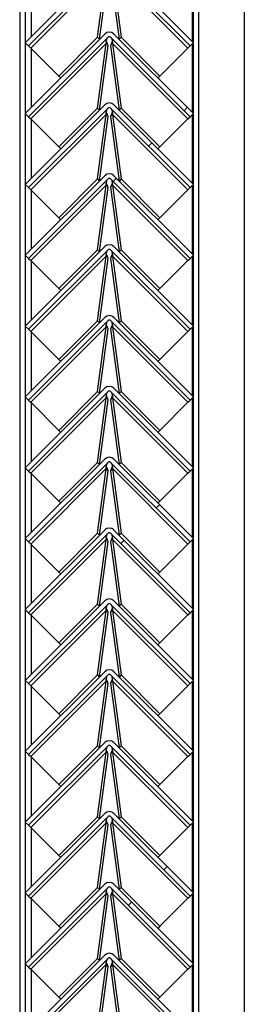
# Model space of a CAD drawing. Units: millimetres. Extents: x 9 to 412, y 8 to 290.
# Drawn here: x 306 to 308, y 140 to 152 of the extents above; entities that cross this region are included whole.
import ezdxf

# ---------------------------------------------------------------- set-up
doc = ezdxf.new("R2010")
doc.units = ezdxf.units.MM

msp = doc.modelspace()

# ---------------------------------------------------------------- hatches: boundary and pattern name
at = {"linetype": 'Continuous', "lineweight": 18}
h = msp.add_hatch(dxfattribs=at)
h.set_pattern_fill('ANSI31', style=0)
edge = h.paths.add_edge_path(flags=0)
edge.add_line((305.8299, 151.3529), (306.7962, 152.3193))
edge.add_arc((306.812, 152.3035), 0.0222, 45, 135, ccw=False)
edge.add_line((306.8277, 152.3193), (307.794, 151.3529))
edge.add_line((307.794, 151.3529), (307.8333, 151.3922))
edge.add_line((307.8333, 151.3922), (306.8669, 152.3585))
edge.add_arc((306.812, 152.3035), 0.0778, 45, 135)
edge.add_line((306.757, 152.3585), (305.7906, 151.3922))
edge.add_line((305.7906, 151.3922), (305.8299, 151.3529))
h = msp.add_hatch(dxfattribs=at)
h.set_pattern_fill('ANSI31', style=0)
edge = h.paths.add_edge_path(flags=0)
edge.add_line((305.8299, 150.4918), (306.7962, 151.4581))
edge.add_arc((306.812, 151.4424), 0.0222, 45, 135, ccw=False)
edge.add_line((306.8277, 151.4581), (307.794, 150.4918))
edge.add_line((307.794, 150.4918), (307.8333, 150.531))
edge.add_line((307.8333, 150.531), (306.8669, 151.4974))
edge.add_arc((306.812, 151.4424), 0.0778, 45, 135)
edge.add_line((306.757, 151.4974), (305.7906, 150.531))
edge.add_line((305.7906, 150.531), (305.8299, 150.4918))
h = msp.add_hatch(dxfattribs=at)
h.set_pattern_fill('ANSI31', style=0)
edge = h.paths.add_edge_path(flags=0)
edge.add_line((305.8299, 149.6307), (306.7962, 150.597))
edge.add_arc((306.812, 150.5813), 0.0222, 45, 135, ccw=False)
edge.add_line((306.8277, 150.597), (307.794, 149.6307))
edge.add_line((307.794, 149.6307), (307.8333, 149.6699))
edge.add_line((307.8333, 149.6699), (306.8669, 150.6363))
edge.add_arc((306.812, 150.5813), 0.0778, 45, 135)
edge.add_line((306.757, 150.6363), (305.7906, 149.6699))
edge.add_line((305.7906, 149.6699), (305.8299, 149.6307))
h = msp.add_hatch(dxfattribs=at)
h.set_pattern_fill('ANSI31', style=0)
edge = h.paths.add_edge_path(flags=0)
edge.add_line((305.8299, 148.7695), (306.7962, 149.7359))
edge.add_arc((306.812, 149.7202), 0.0222, 45, 135, ccw=False)
edge.add_line((306.8277, 149.7359), (307.794, 148.7695))
edge.add_line((307.794, 148.7695), (307.8333, 148.8088))
edge.add_line((307.8333, 148.8088), (306.8669, 149.7752))
edge.add_arc((306.812, 149.7202), 0.0778, 45, 135)
edge.add_line((306.757, 149.7752), (305.7906, 148.8088))
edge.add_line((305.7906, 148.8088), (305.8299, 148.7695))
h = msp.add_hatch(dxfattribs=at)
h.set_pattern_fill('ANSI31', style=0)
edge = h.paths.add_edge_path(flags=0)
edge.add_line((305.8299, 147.9084), (306.7962, 148.8748))
edge.add_arc((306.812, 148.8591), 0.0222, 45, 135, ccw=False)
edge.add_line((306.8277, 148.8748), (307.794, 147.9084))
edge.add_line((307.794, 147.9084), (307.8333, 147.9477))
edge.add_line((307.8333, 147.9477), (306.8669, 148.9141))
edge.add_arc((306.812, 148.8591), 0.0778, 45, 135)
edge.add_line((306.757, 148.9141), (305.7906, 147.9477))
edge.add_line((305.7906, 147.9477), (305.8299, 147.9084))
h = msp.add_hatch(dxfattribs=at)
h.set_pattern_fill('ANSI31', style=0)
edge = h.paths.add_edge_path(flags=0)
edge.add_line((305.8299, 147.0473), (306.7962, 148.0137))
edge.add_arc((306.812, 147.998), 0.0222, 45, 135, ccw=False)
edge.add_line((306.8277, 148.0137), (307.794, 147.0473))
edge.add_line((307.794, 147.0473), (307.8333, 147.0866))
edge.add_line((307.8333, 147.0866), (306.8669, 148.053))
edge.add_arc((306.812, 147.998), 0.0778, 45, 135)
edge.add_line((306.757, 148.053), (305.7906, 147.0866))
edge.add_line((305.7906, 147.0866), (305.8299, 147.0473))
h = msp.add_hatch(dxfattribs=at)
h.set_pattern_fill('ANSI31', style=0)
edge = h.paths.add_edge_path(flags=0)
edge.add_line((305.8299, 146.1862), (306.7962, 147.1526))
edge.add_arc((306.812, 147.1369), 0.0222, 45, 135, ccw=False)
edge.add_line((306.8277, 147.1526), (307.794, 146.1862))
edge.add_line((307.794, 146.1862), (307.8333, 146.2255))
edge.add_line((307.8333, 146.2255), (306.8669, 147.1919))
edge.add_arc((306.812, 147.1369), 0.0778, 45, 135)
edge.add_line((306.757, 147.1919), (305.7906, 146.2255))
edge.add_line((305.7906, 146.2255), (305.8299, 146.1862))
h = msp.add_hatch(dxfattribs=at)
h.set_pattern_fill('ANSI31', style=0)
edge = h.paths.add_edge_path(flags=0)
edge.add_line((305.8299, 145.3251), (306.7962, 146.2915))
edge.add_arc((306.812, 146.2758), 0.0222, 45, 135, ccw=False)
edge.add_line((306.8277, 146.2915), (307.794, 145.3251))
edge.add_line((307.794, 145.3251), (307.8333, 145.3644))
edge.add_line((307.8333, 145.3644), (306.8669, 146.3308))
edge.add_arc((306.812, 146.2758), 0.0778, 45, 135)
edge.add_line((306.757, 146.3308), (305.7906, 145.3644))
edge.add_line((305.7906, 145.3644), (305.8299, 145.3251))
h = msp.add_hatch(dxfattribs=at)
h.set_pattern_fill('ANSI31', style=0)
edge = h.paths.add_edge_path(flags=0)
edge.add_line((305.8299, 144.464), (306.7962, 145.4304))
edge.add_arc((306.812, 145.4147), 0.0222, 45, 135, ccw=False)
edge.add_line((306.8277, 145.4304), (307.794, 144.464))
edge.add_line((307.794, 144.464), (307.8333, 144.5033))
edge.add_line((307.8333, 144.5033), (306.8669, 145.4696))
edge.add_arc((306.812, 145.4147), 0.0778, 45, 135)
edge.add_line((306.757, 145.4696), (305.7906, 144.5033))
edge.add_line((305.7906, 144.5033), (305.8299, 144.464))
h = msp.add_hatch(dxfattribs=at)
h.set_pattern_fill('ANSI31', style=0)
edge = h.paths.add_edge_path(flags=0)
edge.add_line((305.8299, 143.6029), (306.7962, 144.5693))
edge.add_arc((306.812, 144.5535), 0.0222, 45, 135, ccw=False)
edge.add_line((306.8277, 144.5693), (307.794, 143.6029))
edge.add_line((307.794, 143.6029), (307.8333, 143.6422))
edge.add_line((307.8333, 143.6422), (306.8669, 144.6085))
edge.add_arc((306.812, 144.5535), 0.0778, 45, 135)
edge.add_line((306.757, 144.6085), (305.7906, 143.6422))
edge.add_line((305.7906, 143.6422), (305.8299, 143.6029))
h = msp.add_hatch(dxfattribs=at)
h.set_pattern_fill('ANSI31', style=0)
edge = h.paths.add_edge_path(flags=0)
edge.add_line((305.8299, 142.7418), (306.7962, 143.7081))
edge.add_arc((306.812, 143.6924), 0.0222, 45, 135, ccw=False)
edge.add_line((306.8277, 143.7081), (307.794, 142.7418))
edge.add_line((307.794, 142.7418), (307.8333, 142.781))
edge.add_line((307.8333, 142.781), (306.8669, 143.7474))
edge.add_arc((306.812, 143.6924), 0.0778, 45, 135)
edge.add_line((306.757, 143.7474), (305.7906, 142.781))
edge.add_line((305.7906, 142.781), (305.8299, 142.7418))
h = msp.add_hatch(dxfattribs=at)
h.set_pattern_fill('ANSI31', style=0)
edge = h.paths.add_edge_path(flags=0)
edge.add_line((305.8299, 141.8807), (306.7962, 142.847))
edge.add_arc((306.812, 142.8313), 0.0222, 45, 135, ccw=False)
edge.add_line((306.8277, 142.847), (307.794, 141.8807))
edge.add_line((307.794, 141.8807), (307.8333, 141.9199))
edge.add_line((307.8333, 141.9199), (306.8669, 142.8863))
edge.add_arc((306.812, 142.8313), 0.0778, 45, 135)
edge.add_line((306.757, 142.8863), (305.7906, 141.9199))
edge.add_line((305.7906, 141.9199), (305.8299, 141.8807))
h = msp.add_hatch(dxfattribs=at)
h.set_pattern_fill('ANSI31', style=0)
edge = h.paths.add_edge_path(flags=0)
edge.add_line((305.8299, 141.0195), (306.7962, 141.9859))
edge.add_arc((306.812, 141.9702), 0.0222, 45, 135, ccw=False)
edge.add_line((306.8277, 141.9859), (307.794, 141.0195))
edge.add_line((307.794, 141.0195), (307.8333, 141.0588))
edge.add_line((307.8333, 141.0588), (306.8669, 142.0252))
edge.add_arc((306.812, 141.9702), 0.0778, 45, 135)
edge.add_line((306.757, 142.0252), (305.7906, 141.0588))
edge.add_line((305.7906, 141.0588), (305.8299, 141.0195))
h = msp.add_hatch(dxfattribs=at)
h.set_pattern_fill('ANSI31', style=0)
edge = h.paths.add_edge_path(flags=0)
edge.add_line((305.8299, 140.1584), (306.7962, 141.1248))
edge.add_arc((306.812, 141.1091), 0.0222, 45, 135, ccw=False)
edge.add_line((306.8277, 141.1248), (307.794, 140.1584))
edge.add_line((307.794, 140.1584), (307.8333, 140.1977))
edge.add_line((307.8333, 140.1977), (306.8669, 141.1641))
edge.add_arc((306.812, 141.1091), 0.0778, 45, 135)
edge.add_line((306.757, 141.1641), (305.7906, 140.1977))
edge.add_line((305.7906, 140.1977), (305.8299, 140.1584))
h = msp.add_hatch(dxfattribs=at)
h.set_pattern_fill('ANSI31', style=0)
edge = h.paths.add_edge_path(flags=0)
edge.add_line((305.8299, 139.2973), (306.7962, 140.2637))
edge.add_arc((306.812, 140.248), 0.0222, 45, 135, ccw=False)
edge.add_line((306.8277, 140.2637), (307.794, 139.2973))
edge.add_line((307.794, 139.2973), (307.8333, 139.3366))
edge.add_line((307.8333, 139.3366), (306.8669, 140.303))
edge.add_arc((306.812, 140.248), 0.0778, 45, 135)
edge.add_line((306.757, 140.303), (305.7906, 139.3366))
edge.add_line((305.7906, 139.3366), (305.8299, 139.2973))

# ---------------------------------------------------------------- linework, layer by layer
at = {"color": 7, "linetype": 'Continuous', "lineweight": 25}
for p, q in [((308.4528, 165.2944), (308.4528, 117.0166)), ((307.8333, 113.8222), (307.8333, 162.85)), ((307.9, 113.8222), (307.9, 162.85)), ((305.7222, 161.6278), (305.7222, 113.0698)), ((305.7889, 161.6278), (305.7889, 113.0722)), ((306.757, 152.3585), (305.7906, 151.3922)), ((307.8333, 151.3922), (306.8669, 152.3585)), ((306.7962, 152.3193), (305.8299, 151.3529)), ((306.7719, 152.2432), (305.8557, 151.3271)), ((306.6678, 151.4577), (306.7719, 152.2432)), ((306.6932, 151.4337), (306.7971, 152.218)), ((306.8268, 152.218), (306.9307, 151.4337)), ((307.794, 151.3529), (306.8277, 152.3193)), ((306.852, 152.2432), (306.9561, 151.4577)), ((307.7682, 151.3271), (306.852, 152.2432)), ((306.757, 151.4974), (305.7906, 150.531)), ((307.8333, 150.531), (306.8669, 151.4974)), ((305.8299, 151.3529), (305.7906, 151.3922)), ((306.7962, 151.4581), (305.8299, 150.4918)), ((306.7719, 151.3821), (305.8557, 150.466)), ((306.1964, 150.9863), (306.6678, 151.4577)), ((306.6678, 151.4577), (306.6925, 151.433)), ((306.6678, 150.5966), (306.7719, 151.3821)), ((306.7971, 151.3569), (306.7719, 151.3821)), ((306.7766, 151.4043), (306.7756, 151.4052)), ((306.852, 151.3821), (306.8268, 151.3569)), ((307.794, 150.4918), (306.8277, 151.4581)), ((306.8483, 151.4052), (306.8473, 151.4043)), ((306.852, 151.3821), (306.9561, 150.5966)), ((307.7682, 150.466), (306.852, 151.3821)), ((306.9561, 151.4577), (306.9314, 151.433)), ((306.9561, 151.4577), (307.4275, 150.9863)), ((307.8333, 151.3922), (307.794, 151.3529)), ((305.8299, 151.3529), (305.8557, 151.3271)), ((305.8557, 151.3271), (306.1964, 150.9863)), ((306.6932, 150.5726), (306.7971, 151.3569)), ((306.8268, 151.3569), (306.9307, 150.5726)), ((307.4275, 150.9863), (307.7682, 151.3271)), ((307.7682, 151.3271), (307.794, 151.3529)), ((306.1964, 150.9863), (306.2211, 150.9616)), ((307.4275, 150.9863), (307.4028, 150.9616)), ((306.757, 150.6363), (305.7906, 149.6699)), ((306.7962, 150.597), (305.8299, 149.6307)), ((306.1964, 150.1252), (306.6678, 150.5966)), ((306.6678, 150.5966), (306.6925, 150.5719)), ((306.7766, 150.5432), (306.7756, 150.5441)), ((307.794, 149.6307), (306.8277, 150.597)), ((306.8483, 150.5441), (306.8473, 150.5432)), ((307.8333, 149.6699), (306.8669, 150.6363)), ((306.9561, 150.5966), (306.9314, 150.5719)), ((306.9561, 150.5966), (307.4275, 150.1252)), ((305.8299, 150.4918), (305.7906, 150.531)), ((305.8299, 150.4918), (305.8557, 150.466)), ((306.7719, 150.521), (305.8557, 149.6048)), ((305.8557, 150.466), (306.1964, 150.1252)), ((306.6678, 149.7355), (306.7719, 150.521)), ((306.6932, 149.7115), (306.7971, 150.4958)), ((306.7971, 150.4958), (306.7719, 150.521)), ((306.852, 150.521), (306.8268, 150.4958)), ((306.8268, 150.4958), (306.9307, 149.7115)), ((306.852, 150.521), (306.9561, 149.7355)), ((307.7682, 149.6048), (306.852, 150.521)), ((307.4275, 150.1252), (307.7682, 150.466)), ((307.7682, 150.466), (307.794, 150.4918)), ((307.8333, 150.531), (307.794, 150.4918)), ((306.1964, 150.1252), (306.2211, 150.1005)), ((307.4275, 150.1252), (307.4028, 150.1005)), ((306.757, 149.7752), (305.7906, 148.8088)), ((306.7962, 149.7359), (305.8299, 148.7695)), ((306.1964, 149.2641), (306.6678, 149.7355)), ((306.6678, 149.7355), (306.6925, 149.7108)), ((307.794, 148.7695), (306.8277, 149.7359)), ((307.8333, 148.8088), (306.8669, 149.7752)), ((306.9561, 149.7355), (306.9314, 149.7108)), ((306.9561, 149.7355), (307.4275, 149.2641)), ((305.8299, 149.6307), (305.7906, 149.6699)), ((305.8299, 149.6307), (305.8557, 149.6048)), ((306.7719, 149.6599), (305.8557, 148.7437)), ((305.8557, 149.6048), (306.1964, 149.2641)), ((306.6678, 148.8744), (306.7719, 149.6599)), ((306.6932, 148.8503), (306.7971, 149.6347)), ((306.7971, 149.6347), (306.7719, 149.6599)), ((306.7766, 149.6821), (306.7756, 149.683)), ((306.852, 149.6599), (306.8268, 149.6347)), ((306.8268, 149.6347), (306.9307, 148.8503)), ((306.8483, 149.683), (306.8473, 149.6821)), ((306.852, 149.6599), (306.9561, 148.8744)), ((307.7682, 148.7437), (306.852, 149.6599)), ((307.4275, 149.2641), (307.7682, 149.6048)), ((307.7682, 149.6048), (307.794, 149.6307)), ((307.8333, 149.6699), (307.794, 149.6307)), ((306.1964, 149.2641), (306.2211, 149.2394)), ((307.4275, 149.2641), (307.4028, 149.2394)), ((306.757, 148.9141), (305.7906, 147.9477)), ((306.7962, 148.8748), (305.8299, 147.9084)), ((306.1964, 148.403), (306.6678, 148.8744)), ((306.6678, 148.8744), (306.6925, 148.8497)), ((307.794, 147.9084), (306.8277, 148.8748)), ((307.8333, 147.9477), (306.8669, 148.9141)), ((306.9561, 148.8744), (306.9314, 148.8497)), ((306.9561, 148.8744), (307.4275, 148.403)), ((305.8299, 148.7695), (305.7906, 148.8088)), ((305.8299, 148.7695), (305.8557, 148.7437)), ((306.7719, 148.7988), (305.8557, 147.8826)), ((305.8557, 148.7437), (306.1964, 148.403)), ((306.6678, 148.0133), (306.7719, 148.7988)), ((306.6932, 147.9892), (306.7971, 148.7735)), ((306.7971, 148.7735), (306.7719, 148.7988)), ((306.7766, 148.821), (306.7756, 148.8219)), ((306.852, 148.7988), (306.8268, 148.7735)), ((306.8268, 148.7735), (306.9307, 147.9892)), ((306.8483, 148.8219), (306.8473, 148.821)), ((306.852, 148.7988), (306.9561, 148.0133)), ((307.7682, 147.8826), (306.852, 148.7988)), ((307.4275, 148.403), (307.7682, 148.7437)), ((307.7682, 148.7437), (307.794, 148.7695)), ((307.8333, 148.8088), (307.794, 148.7695)), ((306.1964, 148.403), (306.2211, 148.3783)), ((307.4275, 148.403), (307.4028, 148.3783)), ((306.757, 148.053), (305.7906, 147.0866)), ((307.8333, 147.0866), (306.8669, 148.053)), ((305.8299, 147.9084), (305.7906, 147.9477)), ((306.7962, 148.0137), (305.8299, 147.0473)), ((305.8299, 147.9084), (305.8557, 147.8826)), ((306.7719, 147.9377), (305.8557, 147.0215)), ((306.1964, 147.5419), (306.6678, 148.0133)), ((306.6678, 148.0133), (306.6925, 147.9886)), ((306.6678, 147.1522), (306.7719, 147.9377)), ((306.6932, 147.1281), (306.7971, 147.9124)), ((306.7971, 147.9124), (306.7719, 147.9377)), ((306.7766, 147.9598), (306.7756, 147.9608)), ((306.852, 147.9377), (306.8268, 147.9124)), ((306.8268, 147.9124), (306.9307, 147.1281)), ((307.794, 147.0473), (306.8277, 148.0137)), ((306.8483, 147.9608), (306.8473, 147.9598)), ((306.852, 147.9377), (306.9561, 147.1522)), ((307.7682, 147.0215), (306.852, 147.9377)), ((306.9561, 148.0133), (306.9314, 147.9886)), ((306.9561, 148.0133), (307.4275, 147.5419)), ((307.7682, 147.8826), (307.794, 147.9084)), ((307.8333, 147.9477), (307.794, 147.9084)), ((305.8557, 147.8826), (306.1964, 147.5419)), ((307.4275, 147.5419), (307.7682, 147.8826)), ((306.1964, 147.5419), (306.2211, 147.5172)), ((307.4275, 147.5419), (307.4028, 147.5172)), ((306.757, 147.1919), (305.7906, 146.2255)), ((307.8333, 146.2255), (306.8669, 147.1919)), ((305.8299, 147.0473), (305.7906, 147.0866)), ((306.7962, 147.1526), (305.8299, 146.1862)), ((306.7719, 147.0766), (305.8557, 146.1604)), ((306.1964, 146.6808), (306.6678, 147.1522)), ((306.6678, 147.1522), (306.6925, 147.1275)), ((306.6678, 146.2911), (306.7719, 147.0766)), ((306.7971, 147.0513), (306.7719, 147.0766)), ((306.7766, 147.0987), (306.7756, 147.0997)), ((306.852, 147.0766), (306.8268, 147.0513)), ((307.794, 146.1862), (306.8277, 147.1526)), ((306.8483, 147.0997), (306.8473, 147.0987)), ((306.852, 147.0766), (306.9561, 146.2911)), ((307.7682, 146.1604), (306.852, 147.0766)), ((306.9561, 147.1522), (306.9314, 147.1275)), ((306.9561, 147.1522), (307.4275, 146.6808)), ((307.8333, 147.0866), (307.794, 147.0473)), ((305.8299, 147.0473), (305.8557, 147.0215)), ((305.8557, 147.0215), (306.1964, 146.6808)), ((306.6932, 146.267), (306.7971, 147.0513)), ((306.8268, 147.0513), (306.9307, 146.267)), ((307.4275, 146.6808), (307.7682, 147.0215)), ((307.7682, 147.0215), (307.794, 147.0473)), ((306.1964, 146.6808), (306.2211, 146.656)), ((307.4275, 146.6808), (307.4028, 146.656)), ((306.757, 146.3308), (305.7906, 145.3644)), ((306.7962, 146.2915), (305.8299, 145.3251)), ((306.1964, 145.8197), (306.6678, 146.2911)), ((306.6678, 146.2911), (306.6925, 146.2663)), ((306.7766, 146.2376), (306.7756, 146.2386)), ((307.794, 145.3251), (306.8277, 146.2915)), ((306.8483, 146.2386), (306.8473, 146.2376)), ((307.8333, 145.3644), (306.8669, 146.3308)), ((306.9561, 146.2911), (306.9314, 146.2663)), ((306.9561, 146.2911), (307.4275, 145.8197)), ((305.8299, 146.1862), (305.7906, 146.2255)), ((305.8299, 146.1862), (305.8557, 146.1604)), ((306.7719, 146.2155), (305.8557, 145.2993)), ((305.8557, 146.1604), (306.1964, 145.8197)), ((306.6678, 145.43), (306.7719, 146.2155)), ((306.6932, 145.4059), (306.7971, 146.1902)), ((306.7971, 146.1902), (306.7719, 146.2155)), ((306.852, 146.2155), (306.8268, 146.1902)), ((306.8268, 146.1902), (306.9307, 145.4059)), ((306.852, 146.2155), (306.9561, 145.43)), ((307.7682, 145.2993), (306.852, 146.2155)), ((307.4275, 145.8197), (307.7682, 146.1604)), ((307.7682, 146.1604), (307.794, 146.1862)), ((307.8333, 146.2255), (307.794, 146.1862)), ((306.1964, 145.8197), (306.2211, 145.7949)), ((307.4275, 145.8197), (307.4028, 145.7949)), ((306.757, 145.4696), (305.7906, 144.5033)), ((306.7962, 145.4304), (305.8299, 144.464)), ((306.1964, 144.9586), (306.6678, 145.43)), ((306.6678, 145.43), (306.6925, 145.4052)), ((307.794, 144.464), (306.8277, 145.4304)), ((307.8333, 144.5033), (306.8669, 145.4696)), ((306.9561, 145.43), (306.9314, 145.4052)), ((306.9561, 145.43), (307.4275, 144.9586)), ((305.8299, 145.3251), (305.7906, 145.3644)), ((305.8299, 145.3251), (305.8557, 145.2993)), ((306.7719, 145.3544), (305.8557, 144.4382)), ((305.8557, 145.2993), (306.1964, 144.9586)), ((306.6678, 144.5689), (306.7719, 145.3544)), ((306.6932, 144.5448), (306.7971, 145.3291)), ((306.7971, 145.3291), (306.7719, 145.3544)), ((306.7766, 145.3765), (306.7756, 145.3775)), ((306.852, 145.3544), (306.8268, 145.3291)), ((306.8268, 145.3291), (306.9307, 144.5448)), ((306.8483, 145.3775), (306.8473, 145.3765)), ((306.852, 145.3544), (306.9561, 144.5689)), ((307.7682, 144.4382), (306.852, 145.3544)), ((307.4275, 144.9586), (307.7682, 145.2993)), ((307.7682, 145.2993), (307.794, 145.3251)), ((307.8333, 145.3644), (307.794, 145.3251)), ((306.1964, 144.9586), (306.2211, 144.9338)), ((307.4275, 144.9586), (307.4028, 144.9338)), ((306.757, 144.6085), (305.7906, 143.6422)), ((306.7962, 144.5693), (305.8299, 143.6029)), ((306.1964, 144.0975), (306.6678, 144.5689)), ((306.6678, 144.5689), (306.6925, 144.5441)), ((307.794, 143.6029), (306.8277, 144.5693)), ((307.8333, 143.6422), (306.8669, 144.6085)), ((306.9561, 144.5689), (306.9314, 144.5441)), ((306.9561, 144.5689), (307.4275, 144.0975)), ((305.8299, 144.464), (305.7906, 144.5033)), ((305.8299, 144.464), (305.8557, 144.4382)), ((306.7719, 144.4932), (305.8557, 143.5771)), ((305.8557, 144.4382), (306.1964, 144.0975)), ((306.6678, 143.7077), (306.7719, 144.4932)), ((306.6932, 143.6837), (306.7971, 144.468)), ((306.7971, 144.468), (306.7719, 144.4932)), ((306.7766, 144.5154), (306.7756, 144.5163)), ((306.852, 144.4932), (306.8268, 144.468)), ((306.8268, 144.468), (306.9307, 143.6837)), ((306.8483, 144.5163), (306.8473, 144.5154)), ((306.852, 144.4932), (306.9561, 143.7077)), ((307.7682, 143.5771), (306.852, 144.4932)), ((307.4275, 144.0975), (307.7682, 144.4382)), ((307.7682, 144.4382), (307.794, 144.464)), ((307.8333, 144.5033), (307.794, 144.464)), ((306.1964, 144.0975), (306.2211, 144.0727)), ((307.4275, 144.0975), (307.4028, 144.0727)), ((306.757, 143.7474), (305.7906, 142.781)), ((307.8333, 142.781), (306.8669, 143.7474)), ((305.8299, 143.6029), (305.7906, 143.6422)), ((306.7962, 143.7081), (305.8299, 142.7418)), ((305.8299, 143.6029), (305.8557, 143.5771)), ((306.7719, 143.6321), (305.8557, 142.716)), ((306.1964, 143.2363), (306.6678, 143.7077)), ((306.6678, 143.7077), (306.6925, 143.683)), ((306.6678, 142.8466), (306.7719, 143.6321)), ((306.6932, 142.8226), (306.7971, 143.6069)), ((306.7971, 143.6069), (306.7719, 143.6321)), ((306.7766, 143.6543), (306.7756, 143.6552)), ((306.852, 143.6321), (306.8268, 143.6069)), ((306.8268, 143.6069), (306.9307, 142.8226)), ((307.794, 142.7418), (306.8277, 143.7081)), ((306.8483, 143.6552), (306.8473, 143.6543)), ((306.852, 143.6321), (306.9561, 142.8466)), ((307.7682, 142.716), (306.852, 143.6321)), ((306.9561, 143.7077), (306.9314, 143.683)), ((306.9561, 143.7077), (307.4275, 143.2363)), ((307.7682, 143.5771), (307.794, 143.6029)), ((307.8333, 143.6422), (307.794, 143.6029)), ((305.8557, 143.5771), (306.1964, 143.2363)), ((307.4275, 143.2363), (307.7682, 143.5771)), ((306.1964, 143.2363), (306.2211, 143.2116)), ((307.4275, 143.2363), (307.4028, 143.2116)), ((306.757, 142.8863), (305.7906, 141.9199)), ((307.8333, 141.9199), (306.8669, 142.8863)), ((305.8299, 142.7418), (305.7906, 142.781)), ((306.7962, 142.847), (305.8299, 141.8807)), ((306.7719, 142.771), (305.8557, 141.8548)), ((306.1964, 142.3752), (306.6678, 142.8466)), ((306.6678, 142.8466), (306.6925, 142.8219)), ((306.6678, 141.9855), (306.7719, 142.771)), ((306.7971, 142.7458), (306.7719, 142.771)), ((306.7766, 142.7932), (306.7756, 142.7941)), ((306.852, 142.771), (306.8268, 142.7458)), ((307.794, 141.8807), (306.8277, 142.847)), ((306.8483, 142.7941), (306.8473, 142.7932)), ((306.852, 142.771), (306.9561, 141.9855)), ((307.7682, 141.8548), (306.852, 142.771)), ((306.9561, 142.8466), (306.9314, 142.8219)), ((306.9561, 142.8466), (307.4275, 142.3752)), ((307.8333, 142.781), (307.794, 142.7418)), ((305.8299, 142.7418), (305.8557, 142.716)), ((305.8557, 142.716), (306.1964, 142.3752)), ((306.6932, 141.9615), (306.7971, 142.7458)), ((306.8268, 142.7458), (306.9307, 141.9615)), ((307.4275, 142.3752), (307.7682, 142.716)), ((307.7682, 142.716), (307.794, 142.7418)), ((306.1964, 142.3752), (306.2211, 142.3505)), ((307.4275, 142.3752), (307.4028, 142.3505)), ((306.757, 142.0252), (305.7906, 141.0588)), ((305.8299, 141.8807), (305.7906, 141.9199)), ((306.7962, 141.9859), (305.8299, 141.0195)), ((306.1964, 141.5141), (306.6678, 141.9855)), ((306.6678, 141.9855), (306.6925, 141.9608)), ((306.7766, 141.9321), (306.7756, 141.933)), ((307.794, 141.0195), (306.8277, 141.9859)), ((306.8483, 141.933), (306.8473, 141.9321)), ((307.8333, 141.0588), (306.8669, 142.0252)), ((306.9561, 141.9855), (306.9314, 141.9608)), ((306.9561, 141.9855), (307.4275, 141.5141)), ((307.8333, 141.9199), (307.794, 141.8807)), ((305.8299, 141.8807), (305.8557, 141.8548)), ((306.7719, 141.9099), (305.8557, 140.9937)), ((305.8557, 141.8548), (306.1964, 141.5141)), ((306.6678, 141.1244), (306.7719, 141.9099)), ((306.6932, 141.1003), (306.7971, 141.8847)), ((306.7971, 141.8847), (306.7719, 141.9099)), ((306.852, 141.9099), (306.8268, 141.8847)), ((306.8268, 141.8847), (306.9307, 141.1003)), ((306.852, 141.9099), (306.9561, 141.1244)), ((307.7682, 140.9937), (306.852, 141.9099)), ((307.4275, 141.5141), (307.7682, 141.8548)), ((307.7682, 141.8548), (307.794, 141.8807)), ((306.1964, 141.5141), (306.2211, 141.4894)), ((307.4275, 141.5141), (307.4028, 141.4894)), ((306.757, 141.1641), (305.7906, 140.1977)), ((306.7962, 141.1248), (305.8299, 140.1584)), ((306.1964, 140.653), (306.6678, 141.1244)), ((306.6678, 141.1244), (306.6925, 141.0997)), ((307.794, 140.1584), (306.8277, 141.1248)), ((307.8333, 140.1977), (306.8669, 141.1641)), ((306.9561, 141.1244), (306.9314, 141.0997)), ((306.9561, 141.1244), (307.4275, 140.653)), ((305.8299, 141.0195), (305.7906, 141.0588)), ((305.8299, 141.0195), (305.8557, 140.9937)), ((306.7719, 141.0488), (305.8557, 140.1326)), ((305.8557, 140.9937), (306.1964, 140.653)), ((306.6678, 140.2633), (306.7719, 141.0488)), ((306.6932, 140.2392), (306.7971, 141.0235)), ((306.7971, 141.0235), (306.7719, 141.0488)), ((306.7766, 141.071), (306.7756, 141.0719)), ((306.852, 141.0488), (306.8268, 141.0235)), ((306.8268, 141.0235), (306.9307, 140.2392)), ((306.8483, 141.0719), (306.8473, 141.071)), ((306.852, 141.0488), (306.9561, 140.2633)), ((307.7682, 140.1326), (306.852, 141.0488)), ((307.4275, 140.653), (307.7682, 140.9937)), ((307.7682, 140.9937), (307.794, 141.0195)), ((307.8333, 141.0588), (307.794, 141.0195)), ((306.1964, 140.653), (306.2211, 140.6283)), ((307.4275, 140.653), (307.4028, 140.6283)), ((306.757, 140.303), (305.7906, 139.3366)), ((306.7962, 140.2637), (305.8299, 139.2973)), ((306.1964, 139.7919), (306.6678, 140.2633)), ((306.6678, 140.2633), (306.6925, 140.2386)), ((307.794, 139.2973), (306.8277, 140.2637)), ((307.8333, 139.3366), (306.8669, 140.303)), ((306.9561, 140.2633), (306.9314, 140.2386)), ((306.9561, 140.2633), (307.4275, 139.7919)), ((305.8299, 140.1584), (305.7906, 140.1977)), ((305.8299, 140.1584), (305.8557, 140.1326)), ((306.7719, 140.1877), (305.8557, 139.2715)), ((305.8557, 140.1326), (306.1964, 139.7919)), ((306.6678, 139.4022), (306.7719, 140.1877)), ((306.6932, 139.3781), (306.7971, 140.1624)), ((306.7971, 140.1624), (306.7719, 140.1877)), ((306.7766, 140.2098), (306.7756, 140.2108)), ((306.852, 140.1877), (306.8268, 140.1624)), ((306.8268, 140.1624), (306.9307, 139.3781)), ((306.8483, 140.2108), (306.8473, 140.2098)), ((306.852, 140.1877), (306.9561, 139.4022)), ((307.7682, 139.2715), (306.852, 140.1877)), ((307.4275, 139.7919), (307.7682, 140.1326)), ((307.7682, 140.1326), (307.794, 140.1584)), ((307.8333, 140.1977), (307.794, 140.1584)), ((306.1964, 139.7919), (306.2211, 139.7672)), ((307.4275, 139.7919), (307.4028, 139.7672))]:
    msp.add_line(p, q, dxfattribs=at)
at = {"color": 8, "linetype": 'Continuous', "lineweight": 25}
for p, q in [((307.8222, 151.4033), (307.8222, 152.2422)), ((305.8667, 151.4682), (305.8667, 152.1772)), ((307.8222, 150.5422), (307.8222, 151.381)), ((305.8667, 150.6071), (305.8667, 151.3161)), ((305.8667, 149.746), (305.8667, 150.455)), ((307.8222, 149.681), (307.8222, 150.5199)), ((305.8667, 148.8849), (305.8667, 149.5939)), ((307.8222, 148.8199), (307.8222, 149.6588)), ((307.8222, 147.9588), (307.8222, 148.7977)), ((305.8667, 148.0238), (305.8667, 148.7327)), ((307.8222, 147.0977), (307.8222, 147.9366)), ((305.8667, 147.1627), (305.8667, 147.8716)), ((307.8222, 146.2366), (307.8222, 147.0755)), ((305.8667, 146.3016), (305.8667, 147.0105)), ((305.8667, 145.4405), (305.8667, 146.1494)), ((307.8222, 145.3755), (307.8222, 146.2144)), ((305.8667, 144.5794), (305.8667, 145.2883)), ((307.8222, 144.5144), (307.8222, 145.3533)), ((307.8222, 143.6533), (307.8222, 144.4922)), ((305.8667, 143.7182), (305.8667, 144.4272)), ((307.8222, 142.7922), (307.8222, 143.631)), ((305.8667, 142.8571), (305.8667, 143.5661)), ((307.8222, 141.931), (307.8222, 142.7699)), ((305.8667, 141.996), (305.8667, 142.705)), ((305.8667, 141.1349), (305.8667, 141.8439)), ((307.8222, 141.0699), (307.8222, 141.9088)), ((305.8667, 140.2738), (305.8667, 140.9827)), ((307.8222, 140.2088), (307.8222, 141.0477)), ((307.8222, 139.3477), (307.8222, 140.1866)), ((305.8667, 139.4127), (305.8667, 140.1216))]:
    msp.add_line(p, q, dxfattribs=at)
at = {"color": 7, "linetype": 'Continuous', "lineweight": 25}
for centre, radius in [((306.812, 151.4424), 0.0778), ((306.812, 151.4424), 0.0222), ((306.812, 150.5813), 0.0778), ((306.812, 150.5813), 0.0222), ((306.812, 149.7202), 0.0778), ((306.812, 149.7202), 0.0222), ((306.812, 148.8591), 0.0778), ((306.812, 148.8591), 0.0222), ((306.812, 147.998), 0.0778), ((306.812, 147.998), 0.0222), ((306.812, 147.1369), 0.0778), ((306.812, 147.1369), 0.0222), ((306.812, 146.2758), 0.0778), ((306.812, 146.2758), 0.0222), ((306.812, 145.4147), 0.0778), ((306.812, 145.4147), 0.0222), ((306.812, 144.5535), 0.0778), ((306.812, 144.5535), 0.0222), ((306.812, 143.6924), 0.0778), ((306.812, 143.6924), 0.0222), ((306.812, 142.8313), 0.0778), ((306.812, 142.8313), 0.0222), ((306.812, 141.9702), 0.0778), ((306.812, 141.9702), 0.0222), ((306.812, 141.1091), 0.0778), ((306.812, 141.1091), 0.0222), ((306.812, 140.248), 0.0778), ((306.812, 140.248), 0.0222)]:
    msp.add_arc(centre, radius, 45, 135, dxfattribs=at)
for points in [[(306.7719, 151.3821), (306.773, 151.3885), (306.7754, 151.4013), (306.7775, 151.4219), (306.7816, 151.4405), (306.7882, 151.4491), (306.7914, 151.4533)], [(306.8325, 151.4533), (306.8357, 151.4491), (306.8423, 151.4405), (306.8464, 151.4219), (306.8485, 151.4013), (306.8509, 151.3885), (306.852, 151.3821)], [(306.7719, 150.521), (306.773, 150.5274), (306.7754, 150.5402), (306.7775, 150.5608), (306.7816, 150.5794), (306.7882, 150.5879), (306.7914, 150.5922)], [(306.8325, 150.5922), (306.8357, 150.5879), (306.8423, 150.5794), (306.8464, 150.5608), (306.8485, 150.5402), (306.8509, 150.5274), (306.852, 150.521)], [(306.7719, 149.6599), (306.773, 149.6663), (306.7754, 149.6791), (306.7775, 149.6997), (306.7816, 149.7183), (306.7882, 149.7268), (306.7914, 149.7311)], [(306.8325, 149.7311), (306.8357, 149.7268), (306.8423, 149.7183), (306.8464, 149.6997), (306.8485, 149.6791), (306.8509, 149.6663), (306.852, 149.6599)], [(306.7719, 148.7988), (306.773, 148.8052), (306.7754, 148.818), (306.7775, 148.8386), (306.7816, 148.8572), (306.7882, 148.8657), (306.7914, 148.87)], [(306.8325, 148.87), (306.8357, 148.8657), (306.8423, 148.8572), (306.8464, 148.8386), (306.8485, 148.818), (306.8509, 148.8052), (306.852, 148.7988)], [(306.7719, 147.9377), (306.773, 147.9441), (306.7754, 147.9568), (306.7775, 147.9775), (306.7816, 147.996), (306.7882, 148.0046), (306.7914, 148.0089)], [(306.8325, 148.0089), (306.8357, 148.0046), (306.8423, 147.996), (306.8464, 147.9775), (306.8485, 147.9568), (306.8509, 147.9441), (306.852, 147.9377)], [(306.7719, 147.0766), (306.773, 147.083), (306.7754, 147.0957), (306.7775, 147.1164), (306.7816, 147.1349), (306.7882, 147.1435), (306.7914, 147.1478)], [(306.8325, 147.1478), (306.8357, 147.1435), (306.8423, 147.1349), (306.8464, 147.1164), (306.8485, 147.0957), (306.8509, 147.083), (306.852, 147.0766)], [(306.7719, 146.2155), (306.773, 146.2219), (306.7754, 146.2346), (306.7775, 146.2552), (306.7816, 146.2738), (306.7882, 146.2824), (306.7914, 146.2867)], [(306.8325, 146.2867), (306.8357, 146.2824), (306.8423, 146.2738), (306.8464, 146.2552), (306.8485, 146.2346), (306.8509, 146.2219), (306.852, 146.2155)], [(306.7719, 145.3544), (306.773, 145.3607), (306.7754, 145.3735), (306.7775, 145.3941), (306.7816, 145.4127), (306.7882, 145.4213), (306.7914, 145.4256)], [(306.8325, 145.4256), (306.8357, 145.4213), (306.8423, 145.4127), (306.8464, 145.3941), (306.8485, 145.3735), (306.8509, 145.3607), (306.852, 145.3544)], [(306.7719, 144.4932), (306.773, 144.4996), (306.7754, 144.5124), (306.7775, 144.533), (306.7816, 144.5516), (306.7882, 144.5602), (306.7914, 144.5645)], [(306.8325, 144.5645), (306.8357, 144.5602), (306.8423, 144.5516), (306.8464, 144.533), (306.8485, 144.5124), (306.8509, 144.4996), (306.852, 144.4932)], [(306.7719, 143.6321), (306.773, 143.6385), (306.7754, 143.6513), (306.7775, 143.6719), (306.7816, 143.6905), (306.7882, 143.6991), (306.7914, 143.7033)], [(306.8325, 143.7033), (306.8357, 143.6991), (306.8423, 143.6905), (306.8464, 143.6719), (306.8485, 143.6513), (306.8509, 143.6385), (306.852, 143.6321)], [(306.7719, 142.771), (306.773, 142.7774), (306.7754, 142.7902), (306.7775, 142.8108), (306.7816, 142.8294), (306.7882, 142.8379), (306.7914, 142.8422)], [(306.8325, 142.8422), (306.8357, 142.8379), (306.8423, 142.8294), (306.8464, 142.8108), (306.8485, 142.7902), (306.8509, 142.7774), (306.852, 142.771)], [(306.7719, 141.9099), (306.773, 141.9163), (306.7754, 141.9291), (306.7775, 141.9497), (306.7816, 141.9683), (306.7882, 141.9768), (306.7914, 141.9811)], [(306.8325, 141.9811), (306.8357, 141.9768), (306.8423, 141.9683), (306.8464, 141.9497), (306.8485, 141.9291), (306.8509, 141.9163), (306.852, 141.9099)], [(306.7719, 141.0488), (306.773, 141.0552), (306.7754, 141.068), (306.7775, 141.0886), (306.7816, 141.1072), (306.7882, 141.1157), (306.7914, 141.12)], [(306.8325, 141.12), (306.8357, 141.1157), (306.8423, 141.1072), (306.8464, 141.0886), (306.8485, 141.068), (306.8509, 141.0552), (306.852, 141.0488)], [(306.7719, 140.1877), (306.773, 140.1941), (306.7754, 140.2068), (306.7775, 140.2275), (306.7816, 140.246), (306.7882, 140.2546), (306.7914, 140.2589)], [(306.8325, 140.2589), (306.8357, 140.2546), (306.8423, 140.246), (306.8464, 140.2275), (306.8485, 140.2068), (306.8509, 140.1941), (306.852, 140.1877)]]:
    msp.add_open_spline(points, degree=3, dxfattribs=at)
for points, knots in [([(306.7971, 151.3569), (306.7947, 151.363), (306.79, 151.3753), (306.7824, 151.392), (306.7778, 151.4017), (306.7766, 151.4043)], [0, 0, 0, 0, 0.421504, 0.8430079, 1, 1, 1, 1]), ([(306.8473, 151.4043), (306.8461, 151.4017), (306.8415, 151.392), (306.8339, 151.3753), (306.8292, 151.363), (306.8268, 151.3569)], [0, 0, 0, 0, 0.1569921, 0.578496, 1, 1, 1, 1]), ([(306.7971, 150.4958), (306.7947, 150.5019), (306.79, 150.5142), (306.7824, 150.5308), (306.7778, 150.5406), (306.7766, 150.5432)], [0, 0, 0, 0, 0.421504, 0.8430079, 1, 1, 1, 1]), ([(306.8473, 150.5432), (306.8461, 150.5406), (306.8415, 150.5308), (306.8339, 150.5142), (306.8292, 150.5019), (306.8268, 150.4958)], [0, 0, 0, 0, 0.1569921, 0.578496, 1, 1, 1, 1]), ([(306.7971, 149.6347), (306.7947, 149.6408), (306.79, 149.6531), (306.7824, 149.6697), (306.7778, 149.6794), (306.7766, 149.6821)], [0, 0, 0, 0, 0.421504, 0.8430079, 1, 1, 1, 1]), ([(306.8473, 149.6821), (306.8461, 149.6794), (306.8415, 149.6697), (306.8339, 149.6531), (306.8292, 149.6408), (306.8268, 149.6347)], [0, 0, 0, 0, 0.1569921, 0.578496, 1, 1, 1, 1]), ([(306.7971, 148.7735), (306.7947, 148.7797), (306.79, 148.792), (306.7824, 148.8086), (306.7778, 148.8183), (306.7766, 148.821)], [0, 0, 0, 0, 0.421504, 0.8430079, 1, 1, 1, 1]), ([(306.8473, 148.821), (306.8461, 148.8183), (306.8415, 148.8086), (306.8339, 148.792), (306.8292, 148.7797), (306.8268, 148.7735)], [0, 0, 0, 0, 0.1569921, 0.578496, 1, 1, 1, 1]), ([(306.7971, 147.9124), (306.7947, 147.9186), (306.79, 147.9309), (306.7824, 147.9475), (306.7778, 147.9572), (306.7766, 147.9599)], [0, 0, 0, 0, 0.421504, 0.8430079, 1, 1, 1, 1]), ([(306.8473, 147.9599), (306.8461, 147.9572), (306.8415, 147.9475), (306.8339, 147.9309), (306.8292, 147.9186), (306.8268, 147.9124)], [0, 0, 0, 0, 0.1569921, 0.578496, 1, 1, 1, 1]), ([(306.7971, 147.0513), (306.7947, 147.0575), (306.79, 147.0698), (306.7824, 147.0864), (306.7778, 147.0961), (306.7766, 147.0988)], [0, 0, 0, 0, 0.421504, 0.8430079, 1, 1, 1, 1]), ([(306.8473, 147.0988), (306.8461, 147.0961), (306.8415, 147.0864), (306.8339, 147.0698), (306.8292, 147.0575), (306.8268, 147.0513)], [0, 0, 0, 0, 0.1569921, 0.578496, 1, 1, 1, 1]), ([(306.7971, 146.1902), (306.7947, 146.1964), (306.79, 146.2087), (306.7824, 146.2253), (306.7778, 146.235), (306.7766, 146.2376)], [0, 0, 0, 0, 0.421504, 0.8430079, 1, 1, 1, 1]), ([(306.8473, 146.2376), (306.8461, 146.235), (306.8415, 146.2253), (306.8339, 146.2087), (306.8292, 146.1964), (306.8268, 146.1902)], [0, 0, 0, 0, 0.1569921, 0.578496, 1, 1, 1, 1]), ([(306.7971, 145.3291), (306.7947, 145.3353), (306.79, 145.3476), (306.7824, 145.3642), (306.7778, 145.3739), (306.7766, 145.3765)], [0, 0, 0, 0, 0.421504, 0.8430079, 1, 1, 1, 1]), ([(306.8473, 145.3765), (306.8461, 145.3739), (306.8415, 145.3642), (306.8339, 145.3476), (306.8292, 145.3353), (306.8268, 145.3291)], [0, 0, 0, 0, 0.1569921, 0.578496, 1, 1, 1, 1]), ([(306.7971, 144.468), (306.7947, 144.4741), (306.79, 144.4864), (306.7824, 144.5031), (306.7778, 144.5128), (306.7766, 144.5154)], [0, 0, 0, 0, 0.421504, 0.8430079, 1, 1, 1, 1]), ([(306.8473, 144.5154), (306.8461, 144.5128), (306.8415, 144.5031), (306.8339, 144.4864), (306.8292, 144.4741), (306.8268, 144.468)], [0, 0, 0, 0, 0.1569921, 0.578496, 1, 1, 1, 1]), ([(306.7971, 143.6069), (306.7947, 143.613), (306.79, 143.6253), (306.7824, 143.642), (306.7778, 143.6517), (306.7766, 143.6543)], [0, 0, 0, 0, 0.421504, 0.8430079, 1, 1, 1, 1]), ([(306.8473, 143.6543), (306.8461, 143.6517), (306.8415, 143.642), (306.8339, 143.6253), (306.8292, 143.613), (306.8268, 143.6069)], [0, 0, 0, 0, 0.1569921, 0.578496, 1, 1, 1, 1]), ([(306.7971, 142.7458), (306.7947, 142.7519), (306.79, 142.7642), (306.7824, 142.7808), (306.7778, 142.7906), (306.7766, 142.7932)], [0, 0, 0, 0, 0.421504, 0.8430079, 1, 1, 1, 1]), ([(306.8473, 142.7932), (306.8461, 142.7906), (306.8415, 142.7808), (306.8339, 142.7642), (306.8292, 142.7519), (306.8268, 142.7458)], [0, 0, 0, 0, 0.1569921, 0.578496, 1, 1, 1, 1]), ([(306.7971, 141.8847), (306.7947, 141.8908), (306.79, 141.9031), (306.7824, 141.9197), (306.7778, 141.9294), (306.7766, 141.9321)], [0, 0, 0, 0, 0.421504, 0.8430079, 1, 1, 1, 1]), ([(306.8473, 141.9321), (306.8461, 141.9294), (306.8415, 141.9197), (306.8339, 141.9031), (306.8292, 141.8908), (306.8268, 141.8847)], [0, 0, 0, 0, 0.1569921, 0.578496, 1, 1, 1, 1]), ([(306.7971, 141.0235), (306.7947, 141.0297), (306.79, 141.042), (306.7824, 141.0586), (306.7778, 141.0683), (306.7766, 141.071)], [0, 0, 0, 0, 0.421504, 0.8430079, 1, 1, 1, 1]), ([(306.8473, 141.071), (306.8461, 141.0683), (306.8415, 141.0586), (306.8339, 141.042), (306.8292, 141.0297), (306.8268, 141.0235)], [0, 0, 0, 0, 0.1569921, 0.578496, 1, 1, 1, 1]), ([(306.7971, 140.1624), (306.7947, 140.1686), (306.79, 140.1809), (306.7824, 140.1975), (306.7778, 140.2072), (306.7766, 140.2099)], [0, 0, 0, 0, 0.421504, 0.8430079, 1, 1, 1, 1]), ([(306.8473, 140.2099), (306.8461, 140.2072), (306.8415, 140.1975), (306.8339, 140.1809), (306.8292, 140.1686), (306.8268, 140.1624)], [0, 0, 0, 0, 0.1569921, 0.578496, 1, 1, 1, 1])]:
    msp.add_open_spline(points, degree=3, knots=knots, dxfattribs=at)

doc.saveas('drawing.dxf')
